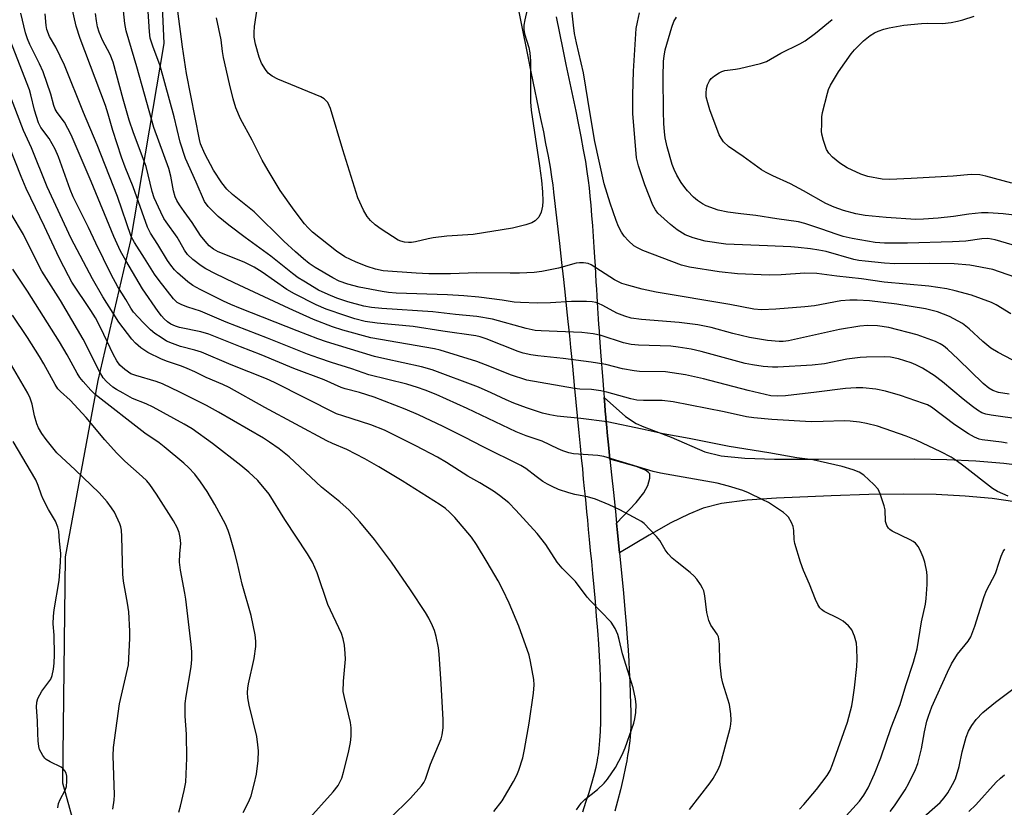
# Model space of a CAD drawing. Units: inches. Extents: x 1249762 to 1255762, y 481456 to 485456.
# Drawn here: x 1253099 to 1253369, y 482933 to 483149 of the extents above; entities that cross this region are included whole.
import ezdxf

# ---------------------------------------------------------------- set-up
doc = ezdxf.new("R2010")
doc.units = ezdxf.units.IN
doc.header["$MEASUREMENT"] = 0
for name, color, linetype in [('NTRL-Trees', 3, 'Continuous'), ('TRANS-Non Street Sidewalk', 7, 'Continuous'), ('TRANS-Street Sidewalk', 7, 'Continuous'), ('Undefined', 1, 'Continuous')]:
    doc.layers.add(name, color=color, linetype=linetype)

msp = doc.modelspace()

# ---------------------------------------------------------------- linework, layer by layer
at = {"layer": 'NTRL-Trees'}
msp.add_lwpolyline([(1253165.95, 483648.3), (1253188.2, 483533.99), (1253177.33, 483479.08), (1253153.7, 483429.42), (1253128.45, 483336.42), (1253129.83, 483266.27), (1253135.08, 483210.64), (1253138.2, 483142.11), (1253129.08, 483088.11), (1253120.08, 483049.8), (1253111.2, 483001.49), (1253110.45, 482939.64), (1253123.2, 482893.33), (1253134.45, 482836.83), (1253137.2, 482755.36), (1253138.95, 482660.05), (1253150.96, 482509.84), (1253174.23, 482408.54), (1253212.66, 482332.79), (1253224.47, 482277.26)], dxfattribs=at)
at = {"layer": 'TRANS-Non Street Sidewalk'}
msp.add_polyline3d([(1253371.56, 483016.56, 0), (1253365.26, 483017.47, 0), (1253357.89, 483018.15, 0), (1253349.94, 483018.55, 0), (1253340.99, 483018.69, 0), (1253331.48, 483018.57, 0), (1253321.16, 483018.17, 0), (1253306.16, 483017.59, 0), (1253298.16, 483017.03, 0), (1253291.12, 483016.09, 0), (1253286.08, 483014.83, 0), (1253282.15, 483013.23, 0), (1253277.23, 483010.78, 0), (1253271.31, 483007.46, 0), (1253263.16, 483002.59, 0), (1253262.6, 483008.2, 0), (1253262.34, 483010.7, 0), (1253267.73, 483016.34, 0), (1253269.81, 483019.04, 0), (1253270.91, 483021.02, 0), (1253271.49, 483023.06, 0), (1253271.46, 483024.22, 0), (1253271.12, 483024.64, 0), (1253270.22, 483025.23, 0), (1253267.72, 483026.24, 0), (1253260.52, 483028.28, 0), (1253260.32, 483030.24, 0), (1253260.13, 483032.15, 0), (1253259.95, 483033.87, 0), (1253259.79, 483035.52, 0), (1253259.65, 483036.99, 0), (1253259.52, 483038.37, 0), (1253259.39, 483039.8, 0), (1253259.24, 483041.42, 0), (1253259.09, 483043.13, 0), (1253258.93, 483045.13, 0), (1253264.8, 483039.97, 0), (1253267.71, 483038, 0), (1253269.83, 483037.08, 0), (1253277.3, 483034.32, 0), (1253286.52, 483030.25, 0), (1253291.02, 483029.21, 0), (1253297.52, 483028.52, 0), (1253305.63, 483028.23, 0), (1253317.68, 483028.25, 0), (1253343.98, 483028.33, 0), (1253352.91, 483028.14, 0), (1253360.82, 483027.77, 0), (1253368.47, 483027.16, 0), (1253375.1, 483026.35, 0)], dxfattribs=at)
at = {"layer": 'TRANS-Street Sidewalk'}
for points in [[(1253253.04, 482931.67, 0), (1253253.94, 482934.27, 0), (1253254.8, 482936.96, 0), (1253255.56, 482939.49, 0), (1253256.19, 482941.77, 0), (1253256.7, 482943.85, 0), (1253257.1, 482945.69, 0), (1253257.24, 482946.5, 0), (1253257.36, 482947.27, 0), (1253257.58, 482949.04, 0), (1253257.76, 482951.23, 0), (1253257.89, 482953.62, 0), (1253257.99, 482956.34, 0), (1253258.04, 482959.33, 0), (1253258.05, 482962.48, 0), (1253258.02, 482965.72, 0), (1253257.94, 482968.59, 0), (1253257.83, 482971.22, 0), (1253257.66, 482974.27, 0), (1253257.44, 482977.63, 0), (1253257.18, 482981.29, 0), (1253256.87, 482985.21, 0), (1253256.53, 482989.24, 0), (1253256.17, 482993.22, 0), (1253255.83, 482996.98, 0), (1253255.52, 483000.26, 0), (1253255.23, 483003.28, 0), (1253254.94, 483006.22, 0), (1253254.67, 483008.98, 0), (1253254.42, 483011.52, 0), (1253254.19, 483013.86, 0), (1253253.97, 483016.07, 0), (1253253.77, 483018.06, 0), (1253253.56, 483020.26, 0), (1253253.31, 483022.81, 0), (1253253.04, 483025.62, 0), (1253252.74, 483028.66, 0), (1253252.44, 483031.82, 0), (1253252.09, 483035.49, 0), (1253250.84, 483048.49, 0), (1253250.33, 483053.77, 0), (1253250.07, 483056.41, 0), (1253249.83, 483058.82, 0), (1253249.61, 483061, 0), (1253249.41, 483062.86, 0), (1253249.09, 483065.92, 0), (1253248.72, 483069.39, 0), (1253248.31, 483073.19, 0), (1253247.83, 483077.49, 0), (1253247.32, 483082.1, 0), (1253246.74, 483087.3, 0), (1253245.15, 483101.43, 0), (1253245.14, 483101.5, 0), (1253244.92, 483103.33, 0), (1253244.61, 483105.59, 0), (1253244.18, 483108.21, 0), (1253243.64, 483111.28, 0), (1253242.98, 483114.75, 0), (1253242.35, 483117.94, 0), (1253241.6, 483121.61, 0), (1253238.93, 483134.34, 0), (1253238.06, 483138.54, 0), (1253236.27, 483147.56, 0), (1253231.72, 483170.77, 0)], [(1253245.81, 483149.44, 0), (1253247.59, 483140.46, 0), (1253248.44, 483136.32, 0), (1253251.12, 483123.58, 0), (1253251.88, 483119.85, 0), (1253252.53, 483116.6, 0), (1253253.2, 483113.03, 0), (1253253.77, 483109.83, 0), (1253254.22, 483107.04, 0), (1253254.57, 483104.58, 0), (1253254.8, 483102.58, 0), (1253255.04, 483100.31, 0), (1253255.27, 483097.79, 0), (1253255.5, 483095.04, 0), (1253255.72, 483092.17, 0), (1253255.92, 483089.23, 0), (1253256.11, 483086.37, 0), (1253256.28, 483083.61, 0), (1253256.43, 483081.21, 0), (1253256.56, 483078.96, 0), (1253256.68, 483076.87, 0), (1253256.8, 483074.84, 0), (1253256.91, 483072.99, 0), (1253257.02, 483071.23, 0), (1253257.11, 483069.65, 0), (1253257.21, 483068.17, 0), (1253257.3, 483066.72, 0), (1253257.41, 483065.17, 0), (1253257.53, 483063.45, 0), (1253257.66, 483061.54, 0), (1253257.95, 483057.64, 0), (1253258.55, 483049.78, 0), (1253258.75, 483047.32, 0), (1253258.93, 483045.13, 0), (1253259.09, 483043.13, 0), (1253259.24, 483041.42, 0), (1253259.39, 483039.8, 0), (1253259.52, 483038.37, 0), (1253259.65, 483036.99, 0), (1253259.79, 483035.52, 0), (1253259.95, 483033.87, 0), (1253260.13, 483032.15, 0), (1253260.32, 483030.24, 0), (1253260.52, 483028.28, 0), (1253260.96, 483023.98, 0), (1253261.47, 483019.13, 0), (1253262.02, 483013.88, 0), (1253262.34, 483010.7, 0), (1253262.6, 483008.2, 0), (1253263.16, 483002.59, 0), (1253264.19, 482991.53, 0), (1253264.59, 482987.08, 0), (1253264.93, 482983.04, 0), (1253265.23, 482979.29, 0), (1253265.47, 482975.91, 0), (1253265.66, 482972.95, 0), (1253265.79, 482970.41, 0), (1253265.94, 482967.3, 0), (1253266.08, 482963.95, 0), (1253266.17, 482961.32, 0), (1253266.22, 482959.02, 0), (1253266.24, 482956.9, 0), (1253266.21, 482955.09, 0), (1253266.15, 482953.51, 0), (1253266.05, 482952.18, 0), (1253265.94, 482951.09, 0), (1253265.78, 482949.83, 0), (1253265.59, 482948.49, 0), (1253265.36, 482947.09, 0), (1253265.11, 482945.63, 0), (1253264.81, 482944.02, 0), (1253264.15, 482940.83, 0), (1253263.41, 482937.65, 0), (1253262.63, 482934.59, 0), (1253262.25, 482933.19, 0), (1253261.86, 482931.86, 0)]]:
    msp.add_polyline3d(points, dxfattribs=at)
at = {"layer": 'Undefined'}
for points, elevation in [([(1253373.43, 483039.1), (1253365.07, 483040.3), (1253363.61, 483040.61), (1253362.51, 483040.98), (1253361.28, 483041.65), (1253359.89, 483042.67), (1253357.35, 483044.69), (1253351.67, 483049.45), (1253349.41, 483051.17), (1253346.2, 483053.21), (1253344.4, 483054.1), (1253343.07, 483054.66), (1253339.65, 483055.73), (1253337.46, 483056.15), (1253335.78, 483056.27), (1253330.86, 483056.24), (1253329.14, 483056.12), (1253325.44, 483055.61), (1253319.38, 483054.41), (1253315.95, 483053.97), (1253306.58, 483053.41), (1253305.11, 483053.44), (1253302.48, 483053.64), (1253299.58, 483054.08), (1253297.63, 483054.47), (1253285.54, 483057.76), (1253282.76, 483058.41), (1253279.23, 483058.96), (1253277.19, 483059.19), (1253268.31, 483059.47), (1253266.34, 483059.67), (1253264.19, 483060.12), (1253258.1, 483062.09), (1253255.92, 483062.59), (1253252.83, 483062.91), (1253246.02, 483063.27), (1253241.7, 483063.37), (1253239.98, 483063.52), (1253237.51, 483064.03), (1253228.29, 483066.57), (1253224.03, 483067.29), (1253218.14, 483067.85), (1253211.96, 483068.57), (1253198, 483069.51), (1253195.11, 483069.82), (1253193.07, 483070.17), (1253188.68, 483071.36), (1253185.65, 483072.38), (1253183.25, 483073.32), (1253180.63, 483074.56), (1253176.57, 483077.01), (1253175.07, 483077.96), (1253173.52, 483079.08), (1253167.5, 483083.88), (1253160.49, 483088.93), (1253156, 483092.31), (1253153.08, 483094.74), (1253150.39, 483097.48), (1253149.4, 483098.8), (1253147.11, 483104.11), (1253144.11, 483110.58), (1253142.66, 483115.13), (1253141.08, 483122.03), (1253137.24, 483135.99), (1253135.19, 483141.34), (1253134.49, 483143.55), (1253134.26, 483145.34), (1253133.4, 483159.46)], 284), ([(1253370.01, 483046.1), (1253367.01, 483046.56), (1253365.49, 483047.04), (1253364.37, 483047.7), (1253362.87, 483048.95), (1253355.99, 483055.63), (1253353.04, 483058.35), (1253351.95, 483059.26), (1253351.02, 483059.87), (1253349.76, 483060.49), (1253344.78, 483062.32), (1253337, 483064.36), (1253333.86, 483064.81), (1253331.14, 483064.88), (1253329.07, 483064.67), (1253323.48, 483063.73), (1253309.45, 483060.68), (1253308.03, 483060.51), (1253306.87, 483060.49), (1253303.73, 483060.76), (1253298.82, 483061.6), (1253294.24, 483062.68), (1253288.23, 483064.31), (1253284.6, 483065.02), (1253279.47, 483065.71), (1253269.13, 483066.47), (1253266.29, 483066.9), (1253264.61, 483067.38), (1253262.44, 483068.22), (1253258.56, 483070.35), (1253257.41, 483070.9), (1253256.66, 483071.15), (1253255.61, 483071.35), (1253254.13, 483071.43), (1253249.97, 483071.43), (1253244.22, 483071.1), (1253240.66, 483071.02), (1253236, 483071.13), (1253234.28, 483071.25), (1253230.97, 483071.8), (1253224.57, 483072.6), (1253220.48, 483073), (1253215.98, 483073.27), (1253201.91, 483073.75), (1253199.83, 483073.92), (1253198.08, 483074.18), (1253191.75, 483075.41), (1253188.68, 483076.19), (1253186.3, 483076.99), (1253184.53, 483077.89), (1253179.66, 483080.78), (1253178.07, 483081.87), (1253176.5, 483083.14), (1253174.32, 483085.01), (1253171.14, 483087.99), (1253162.97, 483095.99), (1253157.01, 483100.74), (1253155.45, 483102.18), (1253154.08, 483103.99), (1253151.84, 483107.41), (1253149.42, 483111.93), (1253148.26, 483114.61), (1253147.95, 483115.81), (1253144.44, 483133.87), (1253143.37, 483141.16), (1253141.03, 483158.75)], 286), ([(1253238.45, 483154.32), (1253237.15, 483148.59), (1253236.93, 483147.14), (1253236.94, 483145.96), (1253237.07, 483144.78), (1253238.31, 483141), (1253238.59, 483139.6), (1253238.73, 483137.3), (1253238.77, 483126.1), (1253238.9, 483123.89), (1253241.2, 483108.61), (1253241.74, 483104.59), (1253242.07, 483101.5), (1253242.15, 483098.96), (1253242.07, 483097.56), (1253241.62, 483095.87), (1253241.02, 483094.58), (1253240.67, 483094.14), (1253240.04, 483093.57), (1253239.07, 483092.98), (1253237.43, 483092.46), (1253233.76, 483091.56), (1253222.99, 483089.79), (1253215.83, 483089.36), (1253212.09, 483088.92), (1253210.66, 483088.64), (1253207.23, 483087.75), (1253206.08, 483087.56), (1253205.26, 483087.56), (1253204.16, 483087.68), (1253203.16, 483087.94), (1253202.44, 483088.26), (1253197.82, 483091.22), (1253196.18, 483092.4), (1253194.88, 483093.63), (1253193.95, 483094.75), (1253192.99, 483096.5), (1253191.37, 483099.85), (1253187.25, 483112.98), (1253183.86, 483124.33), (1253183.57, 483125.16), (1253183.16, 483125.91), (1253182.21, 483126.93), (1253181.23, 483127.53), (1253169.48, 483132.33), (1253167.92, 483133.12), (1253166.77, 483134.03), (1253166.05, 483134.95), (1253165, 483136.73), (1253164.37, 483138.34), (1253163.34, 483141.92), (1253163.02, 483143.81), (1253162.95, 483145.1), (1253163.11, 483146.75), (1253164.84, 483158.31)], 290), ([(1253369.44, 483032.6), (1253367.86, 483032.91), (1253362.52, 483033.54), (1253361.71, 483033.75), (1253360.5, 483034.25), (1253358.8, 483035.23), (1253355.04, 483037.67), (1253348.69, 483042.48), (1253347.59, 483043.11), (1253346.52, 483043.53), (1253340.2, 483045.67), (1253336.06, 483046.87), (1253333.45, 483047.39), (1253329.86, 483047.75), (1253327.99, 483047.78), (1253325.06, 483047.59), (1253317.19, 483046.58), (1253308.62, 483045.63), (1253306.32, 483045.52), (1253304.67, 483045.63), (1253303.06, 483045.94), (1253298.44, 483047.03), (1253286.12, 483050.26), (1253281.27, 483051.35), (1253275.75, 483052.17), (1253268.62, 483052.3), (1253267.17, 483052.41), (1253263.96, 483053.03), (1253259.37, 483054.15), (1253255.37, 483054.84), (1253247.67, 483055.8), (1253240.78, 483056.52), (1253238.79, 483056.83), (1253236.76, 483057.31), (1253235.38, 483057.73), (1253226.62, 483061.21), (1253224.97, 483061.75), (1253223.74, 483062.04), (1253214.69, 483063.31), (1253206.61, 483064.58), (1253196.7, 483065.49), (1253193.42, 483066), (1253190.57, 483066.7), (1253188.08, 483067.48), (1253182.68, 483069.37), (1253179.98, 483070.53), (1253174.05, 483073.51), (1253171.9, 483074.73), (1253165.17, 483079.47), (1253162.98, 483080.87), (1253160.24, 483082.22), (1253153.07, 483085.02), (1253151.79, 483085.75), (1253150.68, 483086.66), (1253149.53, 483087.93), (1253148.29, 483089.51), (1253145.98, 483093.1), (1253143.81, 483096.05), (1253142.53, 483097.92), (1253141.81, 483099.13), (1253141.35, 483100.15), (1253140.87, 483101.79), (1253140.14, 483105.76), (1253139.59, 483107.89), (1253135.5, 483119.11), (1253132.88, 483128.24), (1253130.85, 483135.71), (1253127.87, 483145.57), (1253127.49, 483147.57), (1253126.84, 483153.75)], 282), ([(1253346.8, 483000), (1253346.35, 483001.45), (1253345.57, 483003.34), (1253345.03, 483004.35), (1253344.31, 483005.22), (1253343.62, 483005.74), (1253342.85, 483006.16), (1253337.89, 483008.55), (1253337.23, 483008.97), (1253336.87, 483009.36), (1253336.45, 483010.09), (1253336.09, 483011.2), (1253335.93, 483014.34), (1253335.71, 483015.46), (1253334.61, 483018.77), (1253334.01, 483020.06), (1253332.87, 483021.35), (1253330.08, 483023.9), (1253328.83, 483024.65), (1253327.23, 483025.37), (1253324.19, 483026.22), (1253316.12, 483028.03), (1253311.77, 483028.64), (1253304.04, 483030.02), (1253293.16, 483031.71), (1253282.22, 483033.93), (1253275.15, 483035.16), (1253269.38, 483036.49), (1253259.75, 483038.47), (1253252.51, 483039.41), (1253246.02, 483040.05), (1253244.01, 483040.41), (1253242.04, 483040.9), (1253237.62, 483042.32), (1253234.18, 483043.6), (1253232.04, 483044.51), (1253227.99, 483046.45), (1253224.5, 483047.99), (1253211.76, 483052.7), (1253208.84, 483053.54), (1253198.79, 483055.71), (1253195.94, 483056.41), (1253182.81, 483060.36), (1253180.44, 483061.19), (1253174.74, 483063.4), (1253159.21, 483069.55), (1253156.59, 483070.61), (1253154.58, 483071.53), (1253148.19, 483074.75), (1253146.18, 483075.85), (1253144.78, 483076.87), (1253141.94, 483079.33), (1253141.13, 483080.14), (1253140.09, 483081.41), (1253139.23, 483082.67), (1253136.55, 483087.08), (1253134.57, 483090.15), (1253133.73, 483091.83), (1253129.84, 483102.87), (1253127.61, 483108.23), (1253126.58, 483110.97), (1253124.23, 483118.26), (1253122.95, 483122.77), (1253122.19, 483125.15), (1253115.23, 483143.48), (1253114.19, 483146.84), (1253112.89, 483152.51)], 278), ([(1253370.44, 483068.08), (1253366.38, 483070.55), (1253365.12, 483071.18), (1253359.68, 483073.17), (1253355.19, 483074.39), (1253352.89, 483074.88), (1253347.94, 483075.67), (1253335.73, 483076.77), (1253329.44, 483077.64), (1253322.72, 483078.39), (1253317.22, 483079.09), (1253313.95, 483079.22), (1253307.48, 483078.72), (1253304.2, 483078.63), (1253295.46, 483079.05), (1253290.45, 483079.57), (1253282.32, 483080.88), (1253280.1, 483081.4), (1253269.5, 483085.42), (1253268.03, 483086.11), (1253267.11, 483086.7), (1253265.61, 483088.04), (1253264.44, 483089.3), (1253263.67, 483090.47), (1253262.86, 483091.96), (1253262.2, 483093.6), (1253260.56, 483098.39), (1253258.91, 483103.7), (1253256.35, 483115.24), (1253255.07, 483122.84), (1253253.3, 483134.08), (1253251.32, 483142.31), (1253250.83, 483144.85), (1253250.5, 483147.14), (1253250.09, 483151.26)], 290), ([(1253278.98, 483000), (1253277.58, 483001.12), (1253276.47, 483002.28), (1253275.66, 483003.41), (1253274.22, 483005.97), (1253273.31, 483007.09), (1253269.86, 483010.62), (1253269.19, 483011.16), (1253268.2, 483011.76), (1253263.27, 483014.35), (1253260.31, 483015.72), (1253256.57, 483017.28), (1253254.33, 483017.96), (1253250.85, 483018.61), (1253249.28, 483019), (1253246.45, 483019.97), (1253244.63, 483020.77), (1253243.37, 483021.4), (1253242.16, 483022.15), (1253240.29, 483023.47), (1253237.43, 483025.69), (1253236.07, 483026.53), (1253225.72, 483031.63), (1253220.65, 483034.29), (1253214.76, 483037.18), (1253207.99, 483040.37), (1253204.38, 483041.97), (1253195.92, 483045.22), (1253191.81, 483046.55), (1253187.95, 483047.51), (1253186.79, 483047.87), (1253182.2, 483049.97), (1253173.89, 483053.06), (1253164.92, 483056.84), (1253159.26, 483058.98), (1253150.57, 483062.47), (1253148.33, 483063.15), (1253142.48, 483064.31), (1253141.41, 483064.66), (1253140.14, 483065.24), (1253139.19, 483065.89), (1253138.32, 483066.67), (1253137.55, 483067.52), (1253136.68, 483068.67), (1253132.37, 483074.91), (1253127.8, 483082.65), (1253126.37, 483085.27), (1253124.47, 483089.29), (1253118.33, 483104.3), (1253112.81, 483117.05), (1253111.93, 483118.81), (1253110.94, 483120.54), (1253108.95, 483123.23), (1253108.41, 483124.15), (1253108.05, 483125.16), (1253107.27, 483128.24), (1253105.15, 483134.36), (1253104.15, 483136.58), (1253101.44, 483141.86), (1253100.8, 483143.43), (1253100.3, 483145.03), (1253099.05, 483150.4)], 274), ([(1253312.74, 483000), (1253311.19, 483005.11), (1253311.05, 483006.23), (1253310.91, 483008.74), (1253310.73, 483009.85), (1253310.33, 483010.9), (1253309.44, 483012.36), (1253308.92, 483012.94), (1253308.06, 483013.64), (1253304, 483016.34), (1253302.47, 483017.16), (1253298.54, 483019.03), (1253296.91, 483019.65), (1253293.03, 483020.88), (1253289.92, 483021.72), (1253274.42, 483024.45), (1253272.35, 483024.88), (1253258.87, 483028.96), (1253257.15, 483029.23), (1253250.54, 483029.74), (1253249.2, 483030.02), (1253247.61, 483030.54), (1253246.31, 483031.07), (1253241.91, 483033.18), (1253237.55, 483034.62), (1253234.81, 483035.72), (1253221.36, 483042.09), (1253212.85, 483045.96), (1253209.85, 483047.2), (1253207.73, 483047.93), (1253204.86, 483048.76), (1253194.41, 483051.37), (1253189.73, 483053.02), (1253184.14, 483054.73), (1253180.68, 483055.89), (1253177.64, 483057.02), (1253166.59, 483061.42), (1253155.27, 483065.74), (1253148.25, 483068.75), (1253144.83, 483069.88), (1253143.17, 483070.51), (1253141.89, 483071.18), (1253140.86, 483072.13), (1253136.93, 483077.18), (1253135.66, 483078.92), (1253132.95, 483083.29), (1253130.14, 483087.63), (1253129.27, 483089.27), (1253125.55, 483100.2), (1253119.97, 483114.39), (1253116.21, 483123.17), (1253111, 483136.2), (1253108.61, 483141.1), (1253106.82, 483144.07), (1253106.11, 483145.93), (1253105.92, 483147.07), (1253105.65, 483150.27)], 276), ([(1253369.7, 483018.16), (1253366.78, 483019.42), (1253365.42, 483020.2), (1253357.53, 483026.32), (1253355.44, 483027.89), (1253354.04, 483028.8), (1253351.25, 483030.3), (1253344.43, 483033.43), (1253341.71, 483034.59), (1253333.9, 483037.26), (1253330.86, 483038.02), (1253328.91, 483038.41), (1253326.4, 483038.65), (1253324.71, 483038.73), (1253318.97, 483038.53), (1253315.72, 483038.52), (1253304.89, 483039.1), (1253299.95, 483039.58), (1253297.98, 483039.89), (1253291.86, 483041.19), (1253277.86, 483043.99), (1253274.84, 483044.34), (1253269.72, 483044.34), (1253267.91, 483044.46), (1253266.2, 483044.8), (1253259.69, 483046.58), (1253257.99, 483046.96), (1253255.44, 483047.3), (1253252.22, 483047.47), (1253250.79, 483047.62), (1253237.76, 483049.89), (1253233.21, 483051.4), (1253227.62, 483053.66), (1253224.06, 483055), (1253213.94, 483058.11), (1253212.39, 483058.46), (1253195, 483061.48), (1253187.24, 483063.59), (1253184.46, 483064.54), (1253179.23, 483066.52), (1253172.56, 483069.5), (1253157.49, 483076.55), (1253152.38, 483079.04), (1253149.76, 483080.39), (1253148.44, 483081.21), (1253146.15, 483082.97), (1253144.68, 483084.32), (1253143.85, 483085.47), (1253142.64, 483087.76), (1253141.88, 483089.04), (1253138.83, 483093.26), (1253138.25, 483094.16), (1253137.35, 483095.92), (1253135.56, 483099.88), (1253135.03, 483101.58), (1253133.38, 483108.45), (1253129.93, 483117.66), (1253128.75, 483121.12), (1253127.03, 483126.87), (1253124.32, 483136.97), (1253123.46, 483139.13), (1253121.44, 483143.04), (1253120.52, 483145.24), (1253120.03, 483146.64), (1253119.72, 483148.31), (1253119.51, 483150.29)], 280), ([(1253372.69, 483054.43), (1253366.96, 483057.5), (1253364.94, 483058.69), (1253362.72, 483060.47), (1253359.04, 483063.96), (1253357.18, 483065.41), (1253353.57, 483067.3), (1253350.28, 483068.63), (1253347.05, 483069.43), (1253339.16, 483070.7), (1253331.67, 483071.64), (1253328.29, 483071.84), (1253326.29, 483071.81), (1253323.82, 483071.61), (1253316.56, 483070.29), (1253313.97, 483069.98), (1253305.98, 483069.31), (1253302.09, 483069.2), (1253300, 483069.33), (1253293.36, 483070.58), (1253273.23, 483073.99), (1253269.32, 483074.85), (1253265.65, 483075.81), (1253263.73, 483076.41), (1253261.72, 483077.38), (1253255.35, 483081.51), (1253254.58, 483081.82), (1253253.25, 483082.04), (1253252.16, 483082.04), (1253251.29, 483081.9), (1253246.39, 483080.59), (1253241.82, 483079.64), (1253239.7, 483079.4), (1253235.73, 483079.19), (1253233.16, 483079.16), (1253224.01, 483079.3), (1253216.82, 483079.03), (1253210.83, 483079.04), (1253207.38, 483079.18), (1253198.32, 483079.88), (1253196.23, 483080.32), (1253194, 483081.04), (1253190.96, 483082.2), (1253187.84, 483083.69), (1253185.55, 483085.2), (1253178.98, 483090.47), (1253177.77, 483091.58), (1253176.77, 483092.68), (1253173.92, 483096.46), (1253170.11, 483101.88), (1253166.77, 483107.34), (1253165.21, 483110.15), (1253162.44, 483115.66), (1253159.24, 483121.47), (1253157.99, 483124.46), (1253157.22, 483127), (1253156.17, 483131.1), (1253154.57, 483138.26), (1253154.29, 483139.9), (1253153.96, 483143.12), (1253152.61, 483149.16)], 288), ([(1253371.52, 483078.12), (1253365.46, 483080.18), (1253359.21, 483081.39), (1253354.9, 483081.78), (1253348.17, 483081.89), (1253338.6, 483081.8), (1253335.78, 483081.98), (1253330.53, 483082.48), (1253328.76, 483082.69), (1253327.37, 483082.94), (1253319.75, 483085.1), (1253317.79, 483085.51), (1253315.54, 483085.85), (1253312.11, 483086.25), (1253310.09, 483086.4), (1253303.73, 483086.72), (1253292.31, 483087.11), (1253286.6, 483087.94), (1253283.31, 483088.89), (1253281.14, 483089.74), (1253278.9, 483091.08), (1253277.12, 483092.57), (1253273.67, 483095.68), (1253272.96, 483096.58), (1253272.24, 483097.83), (1253270.1, 483103.4), (1253268.35, 483108.61), (1253267.84, 483110.75), (1253266.75, 483122.98), (1253266.81, 483128.04), (1253267.01, 483134.56), (1253267.58, 483144.75), (1253267.72, 483146.22), (1253268.03, 483147.95), (1253268.66, 483150.52)], 292), ([(1253372.37, 483086.55), (1253366.14, 483088.36), (1253364.08, 483088.72), (1253362.45, 483088.65), (1253358.1, 483088.01), (1253354.4, 483087.76), (1253342.11, 483087.4), (1253335.83, 483087.39), (1253333.23, 483087.57), (1253326.88, 483088.68), (1253324.43, 483089.23), (1253322.79, 483089.75), (1253318.37, 483091.39), (1253313.95, 483092.8), (1253312.25, 483093.24), (1253306.26, 483094.06), (1253300.54, 483095), (1253296.4, 483095.45), (1253292.85, 483095.94), (1253290.22, 483096.45), (1253286.86, 483097.64), (1253285.88, 483098.16), (1253284.51, 483099.09), (1253283.43, 483100.02), (1253281.82, 483101.73), (1253281.06, 483102.63), (1253280.01, 483104.08), (1253278.82, 483106.08), (1253278.12, 483107.63), (1253277.62, 483108.99), (1253276.2, 483113.8), (1253275.7, 483116.26), (1253275.45, 483117.91), (1253275.26, 483120.17), (1253275.17, 483123.46), (1253275.07, 483132.94), (1253275.2, 483137.24), (1253275.34, 483138.63), (1253275.66, 483140.39), (1253277.47, 483146.58), (1253278.04, 483148.11), (1253278.76, 483149.36)], 294), ([(1253383.72, 483093.61), (1253368.36, 483095.49), (1253364.19, 483095.71), (1253362.41, 483095.72), (1253358.94, 483095.36), (1253354.74, 483094.75), (1253350.48, 483094.26), (1253346.44, 483093.97), (1253344.41, 483093.91), (1253336.2, 483094.47), (1253330.5, 483094.96), (1253327.91, 483095.42), (1253324.53, 483096.37), (1253321.97, 483097.29), (1253319.74, 483098.28), (1253313.62, 483101.73), (1253310.01, 483103.66), (1253305.15, 483105.84), (1253303.32, 483106.75), (1253302.07, 483107.55), (1253297, 483111.2), (1253293, 483113.91), (1253291.63, 483115.21), (1253291, 483116.14), (1253290.47, 483117.14), (1253287.92, 483123.91), (1253287.32, 483125.83), (1253286.94, 483127.54), (1253286.86, 483128.52), (1253286.99, 483129.81), (1253287.28, 483130.83), (1253287.8, 483131.85), (1253288.3, 483132.53), (1253289.19, 483133.27), (1253290.44, 483134.07), (1253291.23, 483134.47), (1253292.01, 483134.72), (1253294.92, 483135.08), (1253296.07, 483135.3), (1253301.79, 483136.63), (1253303.4, 483137.16), (1253307.34, 483139.49), (1253312.58, 483142), (1253314.08, 483142.87), (1253316.89, 483144.9), (1253321.44, 483148.7)], 296), ([(1253370.73, 483103.89), (1253363.6, 483105.78), (1253361.88, 483106.13), (1253359.58, 483106.21), (1253354.58, 483105.73), (1253343.07, 483105.09), (1253337.16, 483104.88), (1253335.13, 483104.98), (1253331.23, 483105.65), (1253329.29, 483106.34), (1253325.51, 483108.04), (1253323.57, 483109.35), (1253321.49, 483110.94), (1253320.53, 483112.05), (1253319.93, 483113.06), (1253319.04, 483115.55), (1253318.61, 483117.25), (1253318.55, 483118.14), (1253318.57, 483119.93), (1253318.65, 483122.03), (1253318.79, 483123.2), (1253320.13, 483128.49), (1253320.48, 483129.52), (1253321, 483130.69), (1253323.15, 483134.35), (1253326.62, 483139.26), (1253327.59, 483140.35), (1253330.06, 483142.85), (1253330.94, 483143.61), (1253331.85, 483144.27), (1253333.05, 483145.02), (1253334.06, 483145.49), (1253335.63, 483146.06), (1253337.03, 483146.41), (1253341.11, 483147.1), (1253345.94, 483147.6), (1253347.64, 483147.68), (1253351.73, 483147.61), (1253354.08, 483147.87), (1253355.82, 483148.2), (1253357.24, 483148.6), (1253360.36, 483149.64)], 298), ([(1253226.85, 483000), (1253223.92, 483004.84), (1253222.53, 483006.86), (1253217.96, 483012.25), (1253216.56, 483013.77), (1253215.41, 483014.73), (1253213.96, 483015.76), (1253203.55, 483022.34), (1253197.19, 483026.19), (1253193.34, 483028.37), (1253188.36, 483030.87), (1253184.45, 483032.56), (1253182.91, 483033.32), (1253165.88, 483042.42), (1253156.16, 483047.85), (1253154.36, 483048.69), (1253149.83, 483050.6), (1253146.69, 483052.16), (1253144.62, 483053.08), (1253143.03, 483053.7), (1253139.2, 483054.98), (1253137.56, 483055.65), (1253133.8, 483057.45), (1253131.94, 483058.75), (1253130.43, 483060), (1253129.42, 483061.09), (1253125.91, 483065.8), (1253124.28, 483068.25), (1253121.53, 483072.76), (1253118.69, 483077.65), (1253112.79, 483088.67), (1253106.2, 483102.83), (1253101.89, 483113.53), (1253099.78, 483118.28), (1253089.22, 483145.49)], 270), ([(1253246.04, 483000), (1253242.93, 483004.87), (1253240.6, 483007.9), (1253234.75, 483014.33), (1253232.77, 483016.3), (1253230.23, 483018.31), (1253228.56, 483019.48), (1253224.89, 483021.74), (1253221.52, 483023.6), (1253215.69, 483027.35), (1253213.26, 483028.78), (1253207.34, 483031.93), (1253198.7, 483036.19), (1253194.92, 483037.62), (1253187.24, 483040.08), (1253185.58, 483040.7), (1253168.55, 483049.24), (1253166.36, 483050.26), (1253156.71, 483054.07), (1253148.53, 483057.54), (1253146.75, 483058.13), (1253142.76, 483059.13), (1253140.57, 483059.9), (1253138.97, 483060.61), (1253137.44, 483061.55), (1253135.71, 483062.72), (1253134.59, 483063.67), (1253132.5, 483065.73), (1253129.89, 483068.52), (1253129.15, 483069.62), (1253127.8, 483071.97), (1253125.63, 483075.48), (1253123.78, 483078.81), (1253119.55, 483087.41), (1253117.54, 483091.72), (1253113.36, 483100.15), (1253112.57, 483102.12), (1253109.33, 483111.1), (1253108.46, 483113.15), (1253106.77, 483116.07), (1253104.48, 483119.13), (1253103.83, 483120.37), (1253102.76, 483123.89), (1253101.75, 483128.09), (1253101.35, 483129.45), (1253095.48, 483144.64)], 272), ([(1253200.59, 483000), (1253195.93, 483006.28), (1253191.95, 483011.06), (1253189.04, 483014.32), (1253186.47, 483016.59), (1253181.45, 483020.61), (1253172.55, 483028.85), (1253171.21, 483030), (1253169.83, 483031.07), (1253167.22, 483032.9), (1253165.5, 483033.97), (1253153.2, 483041.11), (1253149.92, 483042.94), (1253142.6, 483046.64), (1253137.8, 483048.91), (1253136.15, 483049.53), (1253130.53, 483051.14), (1253129.19, 483051.64), (1253127.48, 483052.81), (1253126.19, 483054.01), (1253125.36, 483055.22), (1253124.36, 483057.01), (1253120.93, 483064.14), (1253119.45, 483067), (1253118.23, 483068.97), (1253113.03, 483076.75), (1253112.07, 483078.47), (1253109.53, 483083.41), (1253105.53, 483091.98), (1253101.73, 483099.73), (1253100.51, 483102.42), (1253099.1, 483105.67), (1253095.77, 483113.96)], 268), ([(1253178.96, 483000), (1253177.62, 483002.28), (1253171.42, 483011.69), (1253167.05, 483018.7), (1253163.98, 483022.41), (1253161.49, 483024.73), (1253159.3, 483026.55), (1253151.56, 483032.51), (1253146, 483036.55), (1253143.83, 483037.82), (1253135.26, 483042.49), (1253133.41, 483043.39), (1253129.62, 483044.86), (1253127.02, 483046.29), (1253125.22, 483047.35), (1253124.27, 483048.02), (1253122.52, 483049.53), (1253121.57, 483050.57), (1253120.54, 483052.31), (1253116.11, 483061.09), (1253109.86, 483071.73), (1253104.8, 483079.72), (1253102.16, 483084.75), (1253099.74, 483089.75), (1253096.37, 483095.44)], 266), ([(1253158.27, 483000), (1253157.58, 483002.91), (1253156.33, 483007.34), (1253155.87, 483008.69), (1253155.09, 483010.47), (1253152.16, 483015.84), (1253150.11, 483019.36), (1253148.26, 483022.02), (1253146.67, 483024.12), (1253144.95, 483025.99), (1253143.73, 483027.18), (1253138.34, 483031.64), (1253136.94, 483032.7), (1253133, 483035.38), (1253119.34, 483045.95), (1253118.16, 483047.11), (1253116.1, 483049.49), (1253115.22, 483050.61), (1253114.43, 483051.82), (1253111.74, 483056.85), (1253109.65, 483060.39), (1253100.79, 483074.3), (1253096.84, 483080.3)], 264), ([(1253142.51, 483000), (1253142.59, 483002.3), (1253142.85, 483005.2), (1253142.7, 483006.84), (1253142.41, 483008.18), (1253141.84, 483009.54), (1253140.87, 483011.37), (1253136.16, 483018.69), (1253134.39, 483021.27), (1253133.51, 483022.33), (1253132.31, 483023.49), (1253127.5, 483027.67), (1253125.21, 483029.95), (1253122, 483033.56), (1253116.95, 483039.68), (1253112.53, 483044.45), (1253109.86, 483046.77), (1253109.16, 483047.51), (1253108.41, 483048.67), (1253105.34, 483054.34), (1253104.15, 483056.38), (1253100.85, 483061.54), (1253096.76, 483067.71)], 262), ([(1253126.88, 483000), (1253126.71, 483007.1), (1253126.58, 483008.85), (1253126.41, 483009.7), (1253126.13, 483010.53), (1253124.67, 483013.76), (1253123.9, 483014.96), (1253122.72, 483016.56), (1253120.45, 483019.06), (1253113.86, 483025.36), (1253108.88, 483029.96), (1253105.92, 483033.6), (1253104.72, 483035.27), (1253103.88, 483036.82), (1253103.42, 483037.9), (1253102.78, 483040.15), (1253102.08, 483043.34), (1253101.53, 483045), (1253100.96, 483046.34), (1253096.42, 483053.96)], 260), ([(1253109.9, 483000), (1253109.94, 483002.4), (1253109.58, 483005.75), (1253109.41, 483008.55), (1253109.16, 483009.67), (1253108.54, 483011.28), (1253106.59, 483014.49), (1253105.11, 483017.34), (1253104.65, 483018.4), (1253103.77, 483021.03), (1253103.08, 483022.58), (1253096.9, 483033.13)], 258), ([(1253367.25, 483000), (1253367.8, 483001.73), (1253368.31, 483002.93), (1253368.75, 483003.59)], 280), ([(1253159.94, 482931.48), (1253161.47, 482934.52), (1253162.15, 482936.06), (1253163.02, 482939.22), (1253163.61, 482941.98), (1253164.11, 482945.73), (1253164.13, 482948.32), (1253163.99, 482950.02), (1253163.67, 482952.27), (1253161.6, 482960.84), (1253161.26, 482962.9), (1253161.17, 482964.38), (1253161.25, 482965.53), (1253161.44, 482966.69), (1253163.02, 482973.66), (1253163.41, 482976.9), (1253163.47, 482978.38), (1253163.23, 482980.14), (1253162.15, 482985.4), (1253159.68, 482994.01), (1253158.27, 483000)], 264), ([(1253170.21, 482921.08), (1253184.59, 482937.11), (1253185.97, 482938.88), (1253186.99, 482940.85), (1253187.51, 482942.5), (1253188.85, 482947.87), (1253189.39, 482950.63), (1253189.55, 482952.34), (1253189.53, 482954.7), (1253189.4, 482956.14), (1253187.7, 482962.97), (1253187.42, 482964.64), (1253187.48, 482967.42), (1253188.03, 482973.5), (1253187.97, 482974.98), (1253187.71, 482977.35), (1253187.39, 482979), (1253186.9, 482980.53), (1253183.2, 482988.48), (1253180.22, 482997.1), (1253178.96, 483000)], 266), ([(1253200.3, 482929.94), (1253205.84, 482935.44), (1253208.89, 482938.8), (1253209.49, 482939.68), (1253209.94, 482940.58), (1253211.36, 482944.75), (1253214.2, 482951.65), (1253214.49, 482952.75), (1253214.76, 482954.65), (1253214.78, 482956.95), (1253214.25, 482966.75), (1253213.71, 482974.83), (1253213.52, 482976.6), (1253212.89, 482979.65), (1253212.46, 482981.29), (1253211.9, 482982.64), (1253210.86, 482984.74), (1253209.94, 482986.26), (1253205.82, 482992.48), (1253200.59, 483000)], 268), ([(1253228.7, 482931.76), (1253230.95, 482934.66), (1253234.04, 482939.93), (1253234.99, 482941.73), (1253235.51, 482943.1), (1253236.59, 482946.46), (1253237.12, 482948.77), (1253238.34, 482955.95), (1253239.53, 482964.19), (1253239.71, 482966.44), (1253239.62, 482967.88), (1253238.74, 482972.86), (1253238.35, 482974.58), (1253235.55, 482982.54), (1253232.93, 482988.82), (1253231.19, 482992.43), (1253229.83, 482994.94), (1253226.85, 483000)], 270), ([(1253251.39, 482932.22), (1253252.65, 482934.04), (1253253.65, 482935.04), (1253257.06, 482937.76), (1253258.91, 482939.51), (1253259.83, 482940.57), (1253262.06, 482943.83), (1253263.86, 482947.27), (1253264.68, 482949.2), (1253267.07, 482955.96), (1253267.33, 482957.13), (1253267.59, 482958.9), (1253267.71, 482960.96), (1253267.51, 482962.64), (1253266.86, 482965.66), (1253263.97, 482974.93), (1253263.05, 482978.85), (1253262.65, 482980.22), (1253261.99, 482981.87), (1253260.84, 482983.57), (1253255.15, 482989.41), (1253254.26, 482990.48), (1253251.04, 482994.78), (1253247.44, 482998.42), (1253246.04, 483000)], 272), ([(1253282.32, 482932.3), (1253287.99, 482939.57), (1253288.78, 482940.77), (1253290.16, 482943.27), (1253290.77, 482944.56), (1253291.13, 482945.69), (1253293.43, 482954.61), (1253293.67, 482955.71), (1253293.78, 482956.78), (1253293.66, 482958.48), (1253293.25, 482961.03), (1253291.46, 482966.86), (1253291.09, 482968.5), (1253290.64, 482972.86), (1253290.52, 482977.6), (1253290.38, 482979.06), (1253290.24, 482979.58), (1253289.92, 482980.3), (1253288.19, 482982.8), (1253287.65, 482984.06), (1253287.12, 482986.22), (1253286.56, 482990.79), (1253286.26, 482992.16), (1253285.9, 482992.93), (1253285.31, 482993.91), (1253284.35, 482995.35), (1253283.65, 482996.25), (1253282.54, 482997.24), (1253278.98, 483000)], 274), ([(1253312.44, 482932.42), (1253313.65, 482933.67), (1253317.11, 482937.79), (1253320.09, 482941.62), (1253320.92, 482942.98), (1253321.57, 482944.58), (1253325.62, 482956.24), (1253326.83, 482960.66), (1253327.15, 482962.38), (1253327.58, 482965.59), (1253328.23, 482971.46), (1253328.3, 482973.5), (1253328.22, 482976.39), (1253328.08, 482977.83), (1253327.54, 482979.73), (1253326.79, 482981.55), (1253326.48, 482982), (1253325.92, 482982.61), (1253324.43, 482983.86), (1253323.18, 482984.6), (1253319.24, 482986.57), (1253318.53, 482987.06), (1253318.07, 482987.52), (1253317.49, 482988.48), (1253316.89, 482989.79), (1253315.19, 482994), (1253313.56, 482997.75), (1253312.74, 483000)], 276), ([(1253325.32, 482930.52), (1253328.9, 482934.56), (1253330.15, 482936.21), (1253331.34, 482938.25), (1253333.04, 482942.04), (1253334.74, 482946.43), (1253337.57, 482954.73), (1253339.29, 482958.98), (1253340.06, 482961.08), (1253341.62, 482966.3), (1253343.72, 482972.63), (1253344.7, 482976.34), (1253345.94, 482983.67), (1253346.99, 482988.56), (1253347.24, 482990.13), (1253347.46, 482993.89), (1253347.51, 482996.2), (1253347.37, 482997.4), (1253346.8, 483000)], 278), ([(1253337.38, 482931.75), (1253338.56, 482933.29), (1253341.45, 482937.69), (1253342.45, 482939.5), (1253344.3, 482943.21), (1253344.89, 482944.89), (1253345.95, 482948.93), (1253346.73, 482953.6), (1253347.39, 482956.46), (1253347.83, 482957.87), (1253348.79, 482960.37), (1253353.02, 482969.89), (1253354.17, 482972.16), (1253355.8, 482974.86), (1253358.73, 482978.42), (1253359.44, 482979.55), (1253360.52, 482982.53), (1253363.07, 482990.65), (1253363.79, 482992.3), (1253366.18, 482996.96), (1253367.25, 483000)], 280), ([(1253345.09, 482928.98), (1253351.01, 482934.22), (1253352.16, 482935.5), (1253353.17, 482936.87), (1253354.47, 482939.15), (1253355.25, 482940.71), (1253356.3, 482944.03), (1253357.11, 482948.08), (1253358.19, 482952.11), (1253358.83, 482953.75), (1253359.7, 482955.3), (1253360.9, 482956.99), (1253362.77, 482958.84), (1253366.19, 482961.71), (1253370.95, 482965.25)], 282), ([(1253358.89, 482931.74), (1253360.81, 482933.57), (1253366.4, 482939.76), (1253367.62, 482940.92), (1253368.71, 482941.78)], 284)]:
    msp.add_lwpolyline(points, dxfattribs=dict(at, elevation=elevation))
for points in [[(1253109.19, 482932.79, 258), (1253109.37, 482933.96, 258), (1253109.79, 482935.03, 258), (1253111.17, 482937.56, 258), (1253111.5, 482938.62, 258), (1253111.65, 482940.02, 258), (1253111.64, 482941.41, 258), (1253111.45, 482942.2, 258), (1253111.04, 482942.92, 258), (1253110.5, 482943.55, 258), (1253110.07, 482943.89, 258), (1253107.06, 482945.32, 258), (1253105.93, 482946.02, 258), (1253105.54, 482946.39, 258), (1253105.05, 482947.05, 258), (1253104.15, 482948.77, 258), (1253103.93, 482949.59, 258), (1253103.77, 482951.06, 258), (1253103.66, 482953.14, 258), (1253103.61, 482956.55, 258), (1253103.32, 482960.31, 258), (1253103.36, 482961.68, 258), (1253103.64, 482962.74, 258), (1253104.79, 482964.74, 258), (1253107.21, 482967.97, 258), (1253107.62, 482969.02, 258), (1253107.97, 482970.71, 258), (1253108.18, 482972.41, 258), (1253108.28, 482974.68, 258), (1253108.17, 482980.05, 258), (1253107.91, 482983.14, 258), (1253107.94, 482985.22, 258), (1253108.15, 482986.96, 258), (1253109.47, 482995.05, 258), (1253109.9, 483000, 258)], [(1253124.19, 482932.38, 260), (1253124.62, 482934.85, 260), (1253124.73, 482936.27, 260), (1253124.35, 482947.01, 260), (1253124.41, 482949.27, 260), (1253126.08, 482961.25, 260), (1253128.49, 482971.95, 260), (1253128.92, 482979.11, 260), (1253128.92, 482981.17, 260), (1253128.64, 482986.41, 260), (1253128.29, 482988.84, 260), (1253127.14, 482994.83, 260), (1253126.96, 482996.75, 260), (1253126.88, 483000, 260)], [(1253142.32, 482931.56, 262), (1253142.79, 482933.17, 262), (1253143.81, 482937.48, 262), (1253144.23, 482939.8, 262), (1253144.5, 482946.34, 262), (1253144.39, 482952.91, 262), (1253144.1, 482957.85, 262), (1253144.07, 482961.32, 262), (1253144.33, 482963.32, 262), (1253145.72, 482971.37, 262), (1253145.9, 482973.4, 262), (1253145.85, 482975.45, 262), (1253145.68, 482977.49, 262), (1253144.28, 482989.87, 262), (1253144.01, 482991.57, 262), (1253142.77, 482997.84, 262), (1253142.51, 483000, 262)]]:
    msp.add_polyline3d(points, dxfattribs=at)

doc.saveas('drawing.dxf')
